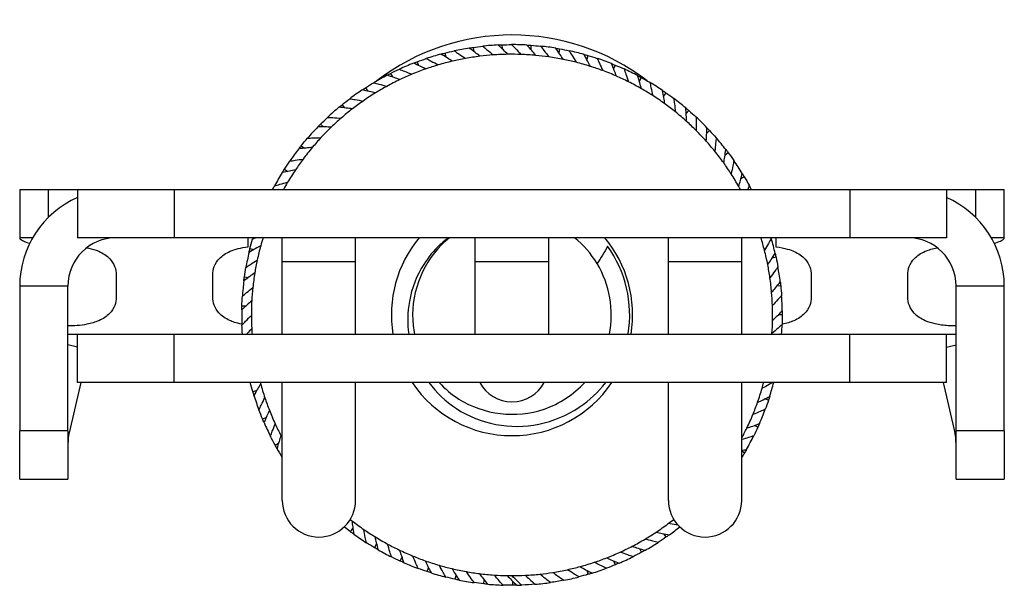
# Model space of a CAD drawing. Units: inches. Extents: x -80 to 363, y -139 to 94.
# Drawn here: x 213 to 264, y -14 to 15 of the extents above; entities that cross this region are included whole.
import ezdxf

# ---------------------------------------------------------------- set-up
doc = ezdxf.new("R2010")
doc.units = ezdxf.units.IN
doc.header["$MEASUREMENT"] = 0

# ---------------------------------------------------------------- blocks, each defined once
blk = doc.blocks.new('BPTD-Left')
for p, q in [((-2.011, 13.855), (-1.981, 13.65)), ((-0.518, 13.99), (-0.51, 13.783)), ((0.981, 13.966), (0.967, 13.759)), ((2.469, 13.781), (2.433, 13.577)), ((-3.481, 13.56), (-3.429, 13.36)), ((3.929, 13.437), (3.871, 13.239)), ((-4.911, 13.11), (-4.838, 12.916)), ((5.343, 12.94), (5.264, 12.749)), ((-6.285, 12.51), (-6.192, 12.325)), ((6.696, 12.295), (6.597, 12.113)), ((-7.587, 11.766), (-7.474, 11.592)), ((7.973, 11.508), (7.855, 11.338)), ((-8.801, 10.887), (-8.671, 10.726)), ((9.158, 10.589), (9.022, 10.433)), ((-9.915, 9.884), (-9.768, 9.738)), ((10.238, 9.549), (10.086, 9.408)), ((-10.915, 8.767), (-10.754, 8.637)), ((11.2, 8.4), (11.034, 8.276)), ((-11.79, 7.549), (-11.616, 7.438)), ((12.034, 7.154), (11.856, 7.048)), ((-25.5, 6.5), (-24, 6.5)), ((-25.5, 6.5), (-25.5, 4)), ((-24, 6.5), (-22.5, 6.5)), ((-24, 5.071), (-24, 6.5)), ((-22.5, 6.5), (-17.5, 6.5)), ((-22.5, 6.5), (-22.5, 4)), ((-17.5, 6.5), (17.5, 6.5)), ((-17.5, 6.5), (-17.5, 4)), ((17.5, 6.5), (22.5, 6.5)), ((17.5, 6.5), (17.5, 4)), ((22.5, 6.5), (24, 6.5)), ((22.5, 6.5), (22.5, 4)), ((24, 6.5), (24, 5.071)), ((24, 6.5), (25.5, 6.5)), ((25.5, 4), (25.5, 6.5)), ((-25.5, 4), (-25.5, 3.974)), ((-24.83, 4), (-25.5, 4)), ((-17.5, 4), (-22.5, 4)), ((17.5, 4), (-17.5, 4)), ((-13.662, 3.531), (-13.662, 4)), ((-11.9, 2.75), (-11.9, 4)), ((-8.1, 2.75), (-8.1, 4)), ((-1.9, 2.75), (-1.9, 4)), ((1.9, 2.75), (1.9, 4)), ((8.1, 2.75), (8.1, 4)), ((11.9, 2.75), (11.9, 4)), ((13.662, 4), (13.662, 3.531)), ((22.5, 4), (17.5, 4)), ((25.5, 4), (24.83, 4)), ((25.5, 3.974), (25.5, 4)), ((-13.571, 3.438), (-13.371, 3.387)), ((-8.1, 2.75), (-11.9, 2.75)), ((-11.9, -1), (-11.9, 2.75)), ((-8.1, -1), (-8.1, 2.75)), ((1.9, 2.75), (-1.9, 2.75)), ((-1.9, -1), (-1.9, 2.75)), ((1.9, -1), (1.9, 2.75)), ((11.9, 2.75), (8.1, 2.75)), ((8.1, -1), (8.1, 2.75)), ((11.9, -1), (11.9, 2.75)), ((13.678, 2.986), (13.476, 2.942)), ((-20.5, 2.058), (-20.5, 0.942)), ((-15.5, 0.942), (-15.5, 2.058)), ((15.5, 2.058), (15.5, 0.942)), ((20.5, 0.942), (20.5, 2.058)), ((-13.861, 1.967), (-13.656, 1.938)), ((-23, 1.5), (-25.5, 1.5)), ((-25.5, 1.5), (-25.5, -6)), ((-23, -6), (-23, 1.5)), ((13.919, 1.506), (13.713, 1.484)), ((25.5, 1.5), (23, 1.5)), ((23, -6), (23, 1.5)), ((25.5, -6), (25.5, 1.5)), ((-13.992, 0.473), (-13.785, 0.466)), ((14, 0.009), (13.793, 0.009)), ((-23, -1), (-22.5, -1)), ((-22.5, -1), (-17.5, -1)), ((-22.5, -3.5), (-22.5, -1)), ((-17.5, -1), (17.5, -1)), ((-17.5, -3.5), (-17.5, -1)), ((17.5, -1), (22.5, -1)), ((17.5, -3.5), (17.5, -1)), ((22.5, -1), (23, -1)), ((22.5, -3.5), (22.5, -1)), ((-22.5, -1.661), (-23, -1.546)), ((22.5, -1.661), (23, -1.546)), ((-22.334, -3.5), (-22.936, -6.107)), ((-17.5, -3.5), (-22.5, -3.5)), ((17.5, -3.5), (-17.5, -3.5)), ((-11.9, -9.6), (-11.9, -3.5)), ((-8.1, -9.6), (-8.1, -3.5)), ((8.1, -9.6), (8.1, -3.5)), ((11.9, -9.6), (11.9, -3.5)), ((22.5, -3.5), (17.5, -3.5)), ((22.334, -3.5), (22.936, -6.107)), ((-13.425, -3.971), (-13.226, -3.913)), ((13.286, -4.415), (13.089, -4.349)), ((-12.923, -5.384), (-12.732, -5.304)), ((-23, -6), (-25.5, -6)), ((-25.5, -8.5), (-25.5, -6)), ((-23, -6), (-23, -8.5)), ((-23, -6.093), (-22.936, -6.107)), ((12.738, -5.81), (12.549, -5.724)), ((22.936, -6.107), (23, -6.093)), ((25.5, -6), (23, -6)), ((23, -8.5), (23, -6)), ((25.5, -6), (25.5, -8.5)), ((-12.273, -6.735), (-12.092, -6.636)), ((12.043, -7.139), (11.9, -7.054)), ((-25.5, -8.5), (-23, -8.5)), ((23, -8.5), (25.5, -8.5)), ((-8.364, -11.227), (-8.241, -11.061)), ((7.987, -11.498), (7.869, -11.328)), ((-7.116, -12.057), (-7.011, -11.878)), ((6.712, -12.286), (6.613, -12.104)), ((-5.786, -12.749), (-5.7, -12.56)), ((5.36, -12.933), (5.28, -12.742)), ((-4.389, -13.294), (-4.324, -13.097)), ((3.946, -13.432), (3.887, -13.234)), ((-2.942, -13.687), (-2.899, -13.485)), ((-1.462, -13.923), (-1.44, -13.717)), ((0.035, -14), (0.035, -13.793))]:
    blk.add_line(p, q)
for centre, radius, start, end in [((0, 3), 11.5, 52.5118, 127.4882), ((0, 0), 14, 99.1052, 102.3501), ((0, 0), 14, 92.9663, 96.2113), ((0, 0), 14, 86.8275, 90.0724), ((0, 0), 14, 80.6887, 83.9336), ((0, 0), 14, 105.244, 108.489), ((0, 0), 13.5, 100.3038, 103.1977), ((0, 0), 13.5, 97.0589, 100.3038), ((0, 0), 13.5, 94.165, 97.0589), ((0, 0), 13.5, 90.92, 94.165), ((0, 0), 13.5, 88.0262, 90.92), ((0, 0), 13.5, 84.7812, 88.0262), ((0, 0), 13.5, 81.8873, 84.7812), ((0, 0), 13.5, 78.6424, 81.8873), ((0, 0), 14, 74.5498, 77.7948), ((0, 0), 14, 68.411, 71.6559), ((0, 0), 14, 111.3828, 114.6278), ((0, 0), 13.5, 106.4427, 109.3365), ((0, 0), 13.5, 103.1977, 106.4427), ((0, 0), 13.5, 75.7485, 78.6424), ((0, 0), 13.5, 72.5035, 75.7485), ((0, 0), 13.5, 69.6097, 72.5035), ((0, 0), 14, 117.5217, 120.7666), ((0, 0), 13.5, 112.5815, 115.4754), ((0, 0), 13.5, 109.3365, 112.5815), ((0, 0), 13.5, 66.3647, 69.6097), ((0, 0), 13.5, 63.4708, 66.3647), ((0, 0), 14, 62.2722, 65.5171), ((0, 0), 13.5, 118.7203, 121.6142), ((0, 0), 13.5, 115.4754, 118.7203), ((0, 0), 13.5, 60.2259, 63.4708), ((0, 0), 14, 56.1333, 59.3783), ((0, 0), 14, 123.6605, 126.9055), ((0, 0), 13.5, 121.6142, 124.8592), ((0, 0), 13.5, 57.332, 60.2259), ((0, 0), 13.5, 54.087, 57.332), ((0, 0), 14, 129.7993, 133.0443), ((0, 0), 13.5, 124.8592, 127.753), ((0, 0), 13.5, 51.1932, 54.087), ((0, 0), 14, 49.9945, 53.2394), ((0, 0), 13.5, 127.753, 130.998), ((0, 0), 13.5, 47.9482, 51.1932), ((0, 0), 14, 43.8557, 47.1006), ((0, 0), 14, 135.9382, 139.1831), ((0, 0), 13.5, 133.8919, 137.1368), ((0, 0), 13.5, 130.998, 133.8919), ((0, 0), 13.5, 45.0543, 47.9482), ((0, 0), 13.5, 137.1368, 140.0307), ((0, 0), 13.5, 41.8094, 45.0543), ((0, 0), 13.5, 140.0307, 143.2757), ((0, 0), 13.5, 38.9155, 41.8094), ((0, 0), 14, 37.7168, 40.9618), ((0, 0), 14, 142.077, 145.322), ((0, 0), 13.5, 35.6705, 38.9155), ((0, 0), 13.5, 143.2757, 146.1695), ((0, 0), 13.5, 32.7767, 35.6705), ((0, 0), 14, 31.578, 34.8229), ((0, 0), 14, 148.2158, 151.4608), ((0, 0), 13.5, 146.1695, 149.4145), ((0, 0), 13.5, 29.5317, 32.7767), ((0, 0), 13.5, 149.4145, 151.2178), ((0, 0), 13.5, 28.7822, 29.5317), ((0, 0), 14, 27.664, 28.6841), ((-20.5, 1.5), 5, 113.5782, 180), ((20.5, 1.5), 5, 0, 66.4218), ((-20.5, 1.5), 2.5, 90, 180), ((0, 0), 14, 163.3985, 163.7385), ((0, 0), 13.5, 164.586, 167.831), ((0, 0), 13.5, 162.7647, 164.586), ((0, 0), 6.25, 140.2082, 189.2069), ((0, 0), 5.15, 31.1767, 50.9593), ((0, 0), 6.25, 350.7931, 39.7918), ((0, 0), 13.5, 14.3602, 17.2353), ((0, 0), 14, 13.1615, 16.4064), ((20.5, 1.5), 2.5, 0, 90), ((0, 0), 14, 166.6323, 169.8773), ((0, 0), 6.097, 350.7074, 35.7589), ((0, 0), 13.5, 11.1152, 14.3602), ((0, 0), 13.5, 167.831, 170.7249), ((0, 0), 13.5, 8.2213, 11.1152), ((0, 0), 13.5, 170.7249, 173.9698), ((0, 0), 14, 7.0227, 10.2676), ((0, 0), 14, 172.7712, 176.0161), ((0, 0), 13.5, 4.9764, 8.2213), ((0, 0), 13.5, 173.9698, 176.8637), ((0, 0), 13.5, 2.0825, 4.9764), ((0, 0), 13.5, 176.8637, 180.1087), ((0, 0), 14, 0.8838, 4.1288), ((0, 0), 14, 178.91, 182.155), ((0, 0), 13.5, 358.8375, 2.0825), ((0, 0), 13.5, 180.1087, 183.0025), ((0, 0), 13.5, 355.9437, 358.8375), ((0, 0), 14, 355.904, 357.9899), ((0, 0), 13.5, 183.0025, 184.248), ((0, 0), 13.5, 355.752, 355.9437), ((0, 0), 13.5, 195.0261, 195.2802), ((0, 0), 13.5, 195.2802, 198.5252), ((0, 0), 6.25, 214.0558, 325.9442), ((0, -2.6), 1.9, 208.2737, 331.7263), ((0, 0), 13.5, 343.666, 344.9739), ((0, 0), 14, 342.4673, 345.5225), ((0, 0), 13.5, 340.421, 343.666), ((0, 0), 14, 197.3265, 200.5715), ((0, 0), 13.5, 198.5252, 201.419), ((0, 0), 13.5, 337.5272, 340.421), ((0, 0), 13.5, 201.419, 204.664), ((0, 0), 14, 336.3285, 339.5734), ((0, 0), 14, 203.4653, 206.7103), ((0, 0), 13.5, 334.2822, 337.5272), ((-20.5, -6.67), 2.5, 167, 180), ((0, 0), 13.5, 204.664, 207.5579), ((0, 0), 13.5, 331.8216, 334.2822), ((20.5, -6.67), 2.5, 0, 13), ((0, 0), 13.5, 207.5579, 208.1784), ((0, 0), 14, 330.1897, 333.4346), ((0, 0), 14, 209.6042, 211.7883), ((-10, -9.6), 1.9, 180, 0), ((10, -9.6), 1.9, 180, 0), ((0, 0), 13.5, 231.6488, 232.1132), ((0, 0), 13.5, 232.1132, 235.3582), ((0, 0), 13.5, 306.833, 308.3512), ((0, 0), 13.5, 235.3582, 238.2521), ((0, 0), 13.5, 303.588, 306.833), ((0, 0), 14, 305.6343, 308.3693), ((0, 0), 14, 234.1595, 237.4045), ((0, 0), 13.5, 238.2521, 241.497), ((0, 0), 13.5, 297.4492, 300.6942), ((0, 0), 13.5, 300.6942, 303.588), ((0, 0), 14, 240.2983, 243.5433), ((0, 0), 13.5, 241.497, 244.3909), ((0, 0), 13.5, 244.3909, 247.6358), ((0, 0), 13.5, 294.5553, 297.4492), ((0, 0), 14, 299.4955, 302.7404), ((0, 0), 13.5, 247.6358, 250.5297), ((0, 0), 13.5, 250.5297, 253.7747), ((0, 0), 13.5, 288.4165, 291.3104), ((0, 0), 13.5, 291.3104, 294.5553), ((0, 0), 14, 293.3567, 296.6016), ((0, 0), 14, 246.4372, 249.6821), ((0, 0), 13.5, 253.7747, 256.6686), ((0, 0), 13.5, 256.6686, 259.9135), ((0, 0), 13.5, 279.0327, 282.2777), ((0, 0), 13.5, 282.2777, 285.1715), ((0, 0), 13.5, 285.1715, 288.4165), ((0, 0), 14, 287.2178, 290.4628), ((0, 0), 14, 252.576, 255.821), ((0, 0), 14, 258.7148, 261.9598), ((0, 0), 13.5, 259.9135, 262.8074), ((0, 0), 13.5, 262.8074, 266.0523), ((0, 0), 13.5, 266.0523, 268.9462), ((0, 0), 13.5, 268.9462, 270), ((0, 0), 13.5, 270, 272.8939), ((0, 0), 13.5, 272.8939, 276.1388), ((0, 0), 13.5, 276.1388, 279.0327), ((0, 0), 14, 281.079, 284.3239), ((0, 0), 14, 264.8537, 268.0986), ((0, 0), 14, 270.9925, 272.0463), ((0, 0), 14, 274.9402, 278.1851)]:
    blk.add_arc(centre, radius, start, end)
for points in [[(-2.215, 13.824), (-2.147, 13.834), (-2.079, 13.845), (-2.011, 13.855)], [(-2.011, 13.855), (-1.846, 13.879), (-1.68, 13.9), (-1.515, 13.918)], [(-0.724, 13.981), (-0.656, 13.985), (-0.587, 13.988), (-0.518, 13.99)], [(-0.518, 13.99), (-0.351, 13.997), (-0.184, 14), (-0.018, 14)], [(0.775, 13.979), (0.844, 13.975), (0.913, 13.97), (0.981, 13.966)], [(0.981, 13.966), (1.148, 13.954), (1.314, 13.939), (1.48, 13.922)], [(2.265, 13.816), (2.333, 13.804), (2.401, 13.793), (2.469, 13.781)], [(2.469, 13.781), (2.633, 13.751), (2.797, 13.719), (2.96, 13.684)], [(-4.911, 13.11), (-4.755, 13.169), (-4.598, 13.224), (-4.44, 13.277)], [(-3.681, 13.507), (-3.614, 13.526), (-3.548, 13.543), (-3.481, 13.56)], [(-3.481, 13.56), (-3.319, 13.602), (-3.157, 13.64), (-2.994, 13.676)], [(3.73, 13.494), (3.796, 13.476), (3.863, 13.457), (3.929, 13.437)], [(3.929, 13.437), (4.089, 13.391), (4.248, 13.341), (4.406, 13.289)], [(-5.104, 13.036), (-5.04, 13.061), (-4.976, 13.086), (-4.911, 13.11)], [(5.151, 13.018), (5.215, 12.992), (5.279, 12.967), (5.343, 12.94)], [(5.343, 12.94), (5.497, 12.877), (5.65, 12.81), (5.802, 12.741)], [(-6.469, 12.416), (-6.408, 12.448), (-6.346, 12.479), (-6.285, 12.51)], [(-6.285, 12.51), (-6.136, 12.585), (-5.986, 12.657), (-5.834, 12.726)], [(6.514, 12.392), (6.575, 12.36), (6.636, 12.328), (6.696, 12.295)], [(6.696, 12.295), (6.843, 12.215), (6.988, 12.133), (7.131, 12.048)], [(-7.76, 11.653), (-7.702, 11.691), (-7.645, 11.729), (-7.587, 11.766)], [(-7.587, 11.766), (-7.446, 11.857), (-7.305, 11.944), (-7.162, 12.03)], [(7.802, 11.625), (7.859, 11.586), (7.916, 11.547), (7.973, 11.508)], [(7.973, 11.508), (8.11, 11.413), (8.245, 11.316), (8.379, 11.216)], [(-8.961, 10.756), (-8.908, 10.8), (-8.855, 10.844), (-8.801, 10.887)], [(-8.801, 10.887), (-8.672, 10.992), (-8.54, 11.095), (-8.407, 11.195)], [(9, 10.724), (9.053, 10.679), (9.105, 10.635), (9.158, 10.589)], [(-9.915, 9.884), (-9.797, 10.002), (-9.678, 10.118), (-9.556, 10.232)], [(9.158, 10.589), (9.284, 10.48), (9.408, 10.369), (9.53, 10.256)], [(-10.06, 9.736), (-10.012, 9.786), (-9.964, 9.835), (-9.915, 9.884)], [(10.095, 9.7), (10.143, 9.65), (10.19, 9.6), (10.238, 9.549)], [(10.238, 9.549), (10.351, 9.428), (10.463, 9.304), (10.572, 9.178)], [(-11.044, 8.604), (-11.001, 8.659), (-10.958, 8.713), (-10.915, 8.767)], [(-10.915, 8.767), (-10.811, 8.897), (-10.704, 9.025), (-10.595, 9.151)], [(11.075, 8.565), (11.117, 8.51), (11.159, 8.455), (11.2, 8.4)], [(11.2, 8.4), (11.3, 8.267), (11.398, 8.131), (11.493, 7.995)], [(-11.79, 7.549), (-11.7, 7.69), (-11.608, 7.828), (-11.513, 7.966)], [(-11.901, 7.374), (-11.864, 7.433), (-11.827, 7.491), (-11.79, 7.549)], [(11.927, 7.331), (11.963, 7.272), (11.999, 7.213), (12.034, 7.154)], [(12.034, 7.154), (12.119, 7.011), (12.202, 6.866), (12.282, 6.72)], [(-12.4, 6.5), (-12.366, 6.563), (-12.333, 6.626), (-12.299, 6.689)], [(12.282, 6.72), (12.26, 6.646), (12.238, 6.573), (12.216, 6.5)], [(-13.571, 3.438), (-13.53, 3.599), (-13.487, 3.76), (-13.44, 3.92)], [(-13.44, 3.92), (-13.391, 3.947), (-13.342, 3.974), (-13.292, 4)], [(13.416, 4), (13.421, 3.985), (13.425, 3.97), (13.43, 3.954)], [(-13.621, 3.237), (-13.605, 3.304), (-13.588, 3.371), (-13.571, 3.438)], [(13.632, 3.188), (13.648, 3.121), (13.663, 3.053), (13.678, 2.986)], [(5.05, -1), (5.289, 0.245), (5.063, 1.58), (4.406, 2.666)], [(13.678, 2.986), (13.713, 2.823), (13.746, 2.659), (13.776, 2.495)], [(-13.861, 1.967), (-13.838, 2.132), (-13.811, 2.297), (-13.782, 2.461)], [(-13.889, 1.762), (-13.88, 1.83), (-13.871, 1.899), (-13.861, 1.967)], [(13.895, 1.712), (13.903, 1.643), (13.911, 1.575), (13.919, 1.506)], [(13.919, 1.506), (13.937, 1.34), (13.952, 1.174), (13.964, 1.008)], [(-13.992, 0.473), (-13.986, 0.64), (-13.978, 0.806), (-13.966, 0.973)], [(-13.997, 0.266), (-13.996, 0.335), (-13.994, 0.404), (-13.992, 0.473)], [(14, 0.009), (14, -0.158), (13.997, -0.324), (13.991, -0.491)], [(13.998, 0.216), (13.999, 0.147), (14, 0.078), (14, 0.009)], [(-13.964, -1), (-13.975, -0.842), (-13.984, -0.684), (-13.99, -0.526)], [(6.014, -1), (6.015, -0.995), (6.016, -0.99), (6.017, -0.985)], [(-13.425, -3.971), (-13.471, -3.815), (-13.515, -3.658), (-13.555, -3.5)], [(-13.365, -4.169), (-13.385, -4.104), (-13.405, -4.037), (-13.425, -3.971)], [(13.286, -4.415), (13.233, -4.573), (13.178, -4.73), (13.12, -4.886)], [(13.35, -4.217), (13.329, -4.283), (13.308, -4.349), (13.286, -4.415)], [(-12.923, -5.384), (-12.987, -5.23), (-13.049, -5.075), (-13.107, -4.919)], [(-12.842, -5.575), (-12.87, -5.511), (-12.897, -5.448), (-12.923, -5.384)], [(12.738, -5.81), (12.668, -5.962), (12.596, -6.112), (12.522, -6.261)], [(12.822, -5.621), (12.794, -5.684), (12.766, -5.747), (12.738, -5.81)], [(-12.273, -6.735), (-12.354, -6.589), (-12.431, -6.442), (-12.506, -6.293)], [(-12.172, -6.916), (-12.207, -6.856), (-12.24, -6.796), (-12.273, -6.735)], [(11.9, -7.024), (11.983, -7.004), (12.065, -6.982), (12.147, -6.96)], [(12.043, -7.139), (11.996, -7.218), (11.948, -7.297), (11.9, -7.375)], [(12.147, -6.96), (12.113, -7.02), (12.078, -7.079), (12.043, -7.139)], [(-8.364, -11.227), (-8.474, -11.145), (-8.583, -11.061), (-8.69, -10.976)], [(-8.197, -11.349), (-8.253, -11.309), (-8.309, -11.268), (-8.364, -11.227)], [(7.987, -11.498), (7.85, -11.593), (7.712, -11.686), (7.572, -11.776)], [(8.157, -11.379), (8.1, -11.419), (8.044, -11.459), (7.987, -11.498)], [(-7.116, -12.057), (-7.259, -11.972), (-7.401, -11.885), (-7.542, -11.795)], [(-6.937, -12.161), (-6.997, -12.126), (-7.056, -12.092), (-7.116, -12.057)], [(6.893, -12.186), (6.833, -12.219), (6.773, -12.253), (6.712, -12.286)], [(-5.786, -12.749), (-5.938, -12.68), (-6.088, -12.608), (-6.237, -12.534)], [(-5.597, -12.833), (-5.66, -12.805), (-5.723, -12.777), (-5.786, -12.749)], [(6.712, -12.286), (6.566, -12.366), (6.418, -12.443), (6.269, -12.518)], [(-4.389, -13.294), (-4.548, -13.242), (-4.705, -13.187), (-4.861, -13.129)], [(5.36, -12.933), (5.206, -12.997), (5.051, -13.058), (4.894, -13.117)], [(5.55, -12.853), (5.487, -12.88), (5.423, -12.907), (5.36, -12.933)], [(-4.192, -13.358), (-4.258, -13.337), (-4.324, -13.316), (-4.389, -13.294)], [(-2.942, -13.687), (-3.105, -13.652), (-3.268, -13.614), (-3.429, -13.573)], [(-2.74, -13.729), (-2.807, -13.716), (-2.875, -13.702), (-2.942, -13.687)], [(2.69, -13.739), (2.459, -13.784), (2.226, -13.824), (1.993, -13.857)], [(3.946, -13.432), (3.786, -13.479), (3.625, -13.523), (3.464, -13.565)], [(4.144, -13.373), (4.078, -13.393), (4.012, -13.413), (3.946, -13.432)], [(-1.462, -13.923), (-1.628, -13.906), (-1.793, -13.886), (-1.958, -13.862)], [(-1.256, -13.944), (-1.325, -13.937), (-1.393, -13.931), (-1.462, -13.923)], [(0.035, -14), (-0.131, -14), (-0.298, -13.998), (-0.465, -13.992)], [(0.243, -13.998), (0.173, -13.999), (0.104, -14), (0.035, -14)], [(1.206, -13.948), (0.971, -13.968), (0.735, -13.983), (0.5, -13.991)]]:
    blk.add_open_spline(points, degree=3)
for points, knots in [([(-1.659, 13.398), (-1.742, 13.465), (-1.827, 13.532), (-2.012, 13.674), (-2.113, 13.75), (-2.215, 13.824)], [0, 0, 0, 0, 0.03967074, 0.03967074, 0.08609226, 0.08609226, 0.08609226, 0.08609226]), ([(-1.515, 13.918), (-1.441, 13.859), (-1.369, 13.799), (-1.19, 13.649), (-1.084, 13.557), (-0.98, 13.464)], [0, 0, 0, 0, 0.0345591, 0.0345591, 0.08609253, 0.08609253, 0.08609253, 0.08609253]), ([(-0.217, 13.498), (-0.292, 13.574), (-0.369, 13.65), (-0.538, 13.811), (-0.631, 13.897), (-0.724, 13.981)], [0, 0, 0, 0, 0.03967074, 0.03967074, 0.08609226, 0.08609226, 0.08609226, 0.08609226]), ([(-0.018, 14), (0.049, 13.934), (0.115, 13.867), (0.277, 13.698), (0.372, 13.596), (0.465, 13.492)], [0, 0, 0, 0, 0.0345591, 0.0345591, 0.08609253, 0.08609253, 0.08609253, 0.08609253]), ([(1.228, 13.444), (1.161, 13.528), (1.092, 13.611), (0.942, 13.789), (0.859, 13.884), (0.775, 13.979)], [0, 0, 0, 0, 0.03967074, 0.03967074, 0.08609226, 0.08609226, 0.08609226, 0.08609226]), ([(1.48, 13.922), (1.539, 13.848), (1.597, 13.775), (1.74, 13.59), (1.823, 13.478), (1.905, 13.365)], [0, 0, 0, 0, 0.0345591, 0.0345591, 0.08609253, 0.08609253, 0.08609253, 0.08609253]), ([(2.659, 13.236), (2.601, 13.326), (2.542, 13.416), (2.411, 13.609), (2.339, 13.713), (2.265, 13.816)], [0, 0, 0, 0, 0.03967074, 0.03967074, 0.08609226, 0.08609226, 0.08609226, 0.08609226]), ([(-4.44, 13.277), (-4.356, 13.235), (-4.272, 13.193), (-4.065, 13.084), (-3.942, 13.017), (-3.821, 12.948)], [0, 0, 0, 0, 0.0345591, 0.0345591, 0.08609253, 0.08609253, 0.08609253, 0.08609253]), ([(-3.082, 13.143), (-3.172, 13.202), (-3.263, 13.259), (-3.463, 13.381), (-3.571, 13.445), (-3.681, 13.507)], [0, 0, 0, 0, 0.03967074, 0.03967074, 0.08609226, 0.08609226, 0.08609226, 0.08609226]), ([(-2.994, 13.676), (-2.915, 13.625), (-2.837, 13.574), (-2.643, 13.443), (-2.528, 13.364), (-2.415, 13.282)], [0, 0, 0, 0, 0.0345591, 0.0345591, 0.08609253, 0.08609253, 0.08609253, 0.08609253]), ([(2.96, 13.684), (3.011, 13.604), (3.061, 13.525), (3.183, 13.326), (3.254, 13.206), (3.323, 13.085)], [0, 0, 0, 0, 0.0345591, 0.0345591, 0.08609253, 0.08609253, 0.08609253, 0.08609253]), ([(4.059, 12.875), (4.011, 12.972), (3.962, 13.067), (3.853, 13.274), (3.792, 13.384), (3.73, 13.494)], [0, 0, 0, 0, 0.03967074, 0.03967074, 0.08609226, 0.08609226, 0.08609226, 0.08609226]), ([(4.406, 13.289), (4.448, 13.205), (4.49, 13.12), (4.59, 12.909), (4.648, 12.782), (4.704, 12.654)], [0, 0, 0, 0, 0.0345591, 0.0345591, 0.08609253, 0.08609253, 0.08609253, 0.08609253]), ([(-4.47, 12.738), (-4.566, 12.787), (-4.663, 12.834), (-4.874, 12.934), (-4.989, 12.986), (-5.104, 13.036)], [0, 0, 0, 0, 0.03967074, 0.03967074, 0.08609226, 0.08609226, 0.08609226, 0.08609226]), ([(5.412, 12.368), (5.375, 12.468), (5.336, 12.569), (5.25, 12.785), (5.201, 12.902), (5.151, 13.018)], [0, 0, 0, 0, 0.03967074, 0.03967074, 0.08609226, 0.08609226, 0.08609226, 0.08609226]), ([(-5.807, 12.187), (-5.907, 12.225), (-6.008, 12.262), (-6.229, 12.338), (-6.349, 12.378), (-6.469, 12.416)], [0, 0, 0, 0, 0.03967074, 0.03967074, 0.08609226, 0.08609226, 0.08609226, 0.08609226]), ([(-5.834, 12.726), (-5.746, 12.694), (-5.658, 12.66), (-5.441, 12.574), (-5.312, 12.521), (-5.184, 12.465)], [0, 0, 0, 0, 0.0345591, 0.0345591, 0.08609253, 0.08609253, 0.08609253, 0.08609253]), ([(5.802, 12.741), (5.835, 12.653), (5.867, 12.565), (5.944, 12.344), (5.988, 12.212), (6.03, 12.079)], [0, 0, 0, 0, 0.0345591, 0.0345591, 0.08609253, 0.08609253, 0.08609253, 0.08609253]), ([(6.704, 11.718), (6.678, 11.822), (6.65, 11.926), (6.587, 12.151), (6.551, 12.272), (6.514, 12.392)], [0, 0, 0, 0, 0.03967074, 0.03967074, 0.08609226, 0.08609226, 0.08609226, 0.08609226]), ([(-7.162, 12.03), (-7.07, 12.006), (-6.98, 11.982), (-6.754, 11.92), (-6.62, 11.881), (-6.487, 11.839)], [0, 0, 0, 0, 0.0345591, 0.0345591, 0.08609253, 0.08609253, 0.08609253, 0.08609253]), ([(7.131, 12.048), (7.155, 11.957), (7.177, 11.865), (7.23, 11.638), (7.26, 11.501), (7.287, 11.364)], [0, 0, 0, 0, 0.0345591, 0.0345591, 0.08609253, 0.08609253, 0.08609253, 0.08609253]), ([(-7.077, 11.497), (-7.181, 11.523), (-7.285, 11.549), (-7.513, 11.601), (-7.636, 11.628), (-7.76, 11.653)], [0, 0, 0, 0, 0.03967074, 0.03967074, 0.08609226, 0.08609226, 0.08609226, 0.08609226]), ([(7.918, 10.934), (7.903, 11.04), (7.887, 11.146), (7.849, 11.377), (7.826, 11.501), (7.802, 11.625)], [0, 0, 0, 0, 0.03967074, 0.03967074, 0.08609226, 0.08609226, 0.08609226, 0.08609226]), ([(-8.266, 10.674), (-8.372, 10.689), (-8.478, 10.703), (-8.71, 10.731), (-8.836, 10.745), (-8.961, 10.756)], [0, 0, 0, 0, 0.03967074, 0.03967074, 0.08609226, 0.08609226, 0.08609226, 0.08609226]), ([(-8.407, 11.195), (-8.314, 11.182), (-8.221, 11.167), (-7.99, 11.129), (-7.853, 11.105), (-7.716, 11.078)], [0, 0, 0, 0, 0.0345591, 0.0345591, 0.08609253, 0.08609253, 0.08609253, 0.08609253]), ([(8.379, 11.216), (8.392, 11.123), (8.405, 11.03), (8.433, 10.798), (8.448, 10.659), (8.46, 10.52)], [0, 0, 0, 0, 0.0345591, 0.0345591, 0.08609253, 0.08609253, 0.08609253, 0.08609253]), ([(9.042, 10.024), (9.039, 10.132), (9.034, 10.239), (9.02, 10.472), (9.011, 10.598), (9, 10.724)], [0, 0, 0, 0, 0.03967074, 0.03967074, 0.08609226, 0.08609226, 0.08609226, 0.08609226]), ([(-9.556, 10.232), (-9.462, 10.228), (-9.368, 10.224), (-9.135, 10.211), (-8.995, 10.201), (-8.856, 10.189)], [0, 0, 0, 0, 0.0345591, 0.0345591, 0.08609253, 0.08609253, 0.08609253, 0.08609253]), ([(9.53, 10.256), (9.533, 10.162), (9.536, 10.068), (9.539, 9.834), (9.539, 9.694), (9.537, 9.555)], [0, 0, 0, 0, 0.0345591, 0.0345591, 0.08609253, 0.08609253, 0.08609253, 0.08609253]), ([(-9.36, 9.729), (-9.467, 9.733), (-9.574, 9.735), (-9.808, 9.738), (-9.934, 9.738), (-10.06, 9.736)], [0, 0, 0, 0, 0.03967074, 0.03967074, 0.08609226, 0.08609226, 0.08609226, 0.08609226]), ([(10.062, 9), (10.07, 9.107), (10.077, 9.214), (10.088, 9.447), (10.093, 9.573), (10.095, 9.7)], [0, 0, 0, 0, 0.03967074, 0.03967074, 0.08609226, 0.08609226, 0.08609226, 0.08609226]), ([(-10.595, 9.151), (-10.501, 9.158), (-10.408, 9.164), (-10.174, 9.176), (-10.035, 9.181), (-9.895, 9.183)], [0, 0, 0, 0, 0.0345591, 0.0345591, 0.08609253, 0.08609253, 0.08609253, 0.08609253]), ([(-10.346, 8.672), (-10.453, 8.665), (-10.56, 8.656), (-10.793, 8.634), (-10.918, 8.62), (-11.044, 8.604)], [0, 0, 0, 0, 0.03967074, 0.03967074, 0.08609226, 0.08609226, 0.08609226, 0.08609226]), ([(10.572, 9.178), (10.565, 9.084), (10.558, 8.99), (10.536, 8.758), (10.521, 8.619), (10.504, 8.48)], [0, 0, 0, 0, 0.0345591, 0.0345591, 0.08609253, 0.08609253, 0.08609253, 0.08609253]), ([(10.967, 7.872), (10.986, 7.978), (11.005, 8.084), (11.041, 8.314), (11.059, 8.439), (11.075, 8.565)], [0, 0, 0, 0, 0.03967074, 0.03967074, 0.08609226, 0.08609226, 0.08609226, 0.08609226]), ([(-11.513, 7.966), (-11.421, 7.982), (-11.328, 7.998), (-11.097, 8.035), (-10.959, 8.055), (-10.821, 8.073)], [0, 0, 0, 0, 0.0345591, 0.0345591, 0.08609253, 0.08609253, 0.08609253, 0.08609253]), ([(11.493, 7.995), (11.476, 7.902), (11.459, 7.81), (11.412, 7.581), (11.383, 7.444), (11.351, 7.308)], [0, 0, 0, 0, 0.0345591, 0.0345591, 0.08609253, 0.08609253, 0.08609253, 0.08609253]), ([(-11.214, 7.516), (-11.32, 7.497), (-11.426, 7.477), (-11.654, 7.43), (-11.778, 7.403), (-11.901, 7.374)], [0, 0, 0, 0, 0.03967074, 0.03967074, 0.08609226, 0.08609226, 0.08609226, 0.08609226]), ([(11.746, 6.654), (11.777, 6.757), (11.806, 6.861), (11.867, 7.086), (11.898, 7.208), (11.927, 7.331)], [0, 0, 0, 0, 0.03967074, 0.03967074, 0.08609226, 0.08609226, 0.08609226, 0.08609226]), ([(-12.299, 6.689), (-12.209, 6.715), (-12.118, 6.741), (-11.893, 6.802), (-11.757, 6.837), (-11.622, 6.869)], [0, 0, 0, 0, 0.0345591, 0.0345591, 0.08609253, 0.08609253, 0.08609253, 0.08609253]), ([(-25.5, 3.974), (-25.5, 3.96), (-25.484, 3.939), (-25.4, 3.88), (-25.334, 3.845), (-25.179, 3.777), (-25.089, 3.743), (-24.984, 3.712)], [0, 0, 0, 0, 0.02887495, 0.02887495, 0.05982699, 0.05982699, 0.0883395, 0.0883395, 0.0883395, 0.0883395]), ([(-13.014, 3.588), (-13.109, 3.537), (-13.202, 3.484), (-13.405, 3.368), (-13.513, 3.303), (-13.621, 3.237)], [0, 0, 0, 0, 0.03967074, 0.03967074, 0.08609226, 0.08609226, 0.08609226, 0.08609226]), ([(-3.299, 4), (-3.447, 3.889), (-3.589, 3.77), (-4.049, 3.34), (-4.334, 2.996), (-4.943, 2.037), (-5.195, 1.385), (-5.416, 0.14), (-5.425, -0.435), (-5.344, -1)], [-2.1905775, -2.1905775, -2.1905775, -2.1905775, -2.1347884, -2.1347884, -2.0009035, -2.0009035, -1.792668, -1.792668, -1.6204182, -1.6204182, -1.6204182, -1.6204182]), ([(-3.243, 3.999), (-3.384, 3.885), (-3.519, 3.764), (-3.647, 3.636), (-4.725, 2.555), (-5.283, 0.975), (-5.121, -0.544), (-5.105, -0.697), (-5.081, -0.849), (-5.051, -0.999)], [-96.707984, -96.707984, -96.707984, -96.707984, -96.602483, -96.602483, -96.602483, -95.712752, -95.712752, -95.712752, -95.62316, -95.62316, -95.62316, -95.62316]), ([(13.43, 3.954), (13.385, 3.872), (13.339, 3.79), (13.223, 3.587), (13.151, 3.467), (13.078, 3.348)], [0, 0, 0, 0, 0.0345591, 0.0345591, 0.08609253, 0.08609253, 0.08609253, 0.08609253]), ([(24.984, 3.712), (25.013, 3.72), (25.04, 3.729), (25.183, 3.777), (25.285, 3.821), (25.406, 3.885), (25.442, 3.908), (25.488, 3.946), (25.5, 3.962), (25.5, 3.974)], [0.07549049, 0.07549049, 0.07549049, 0.07549049, 0.08233249, 0.08233249, 0.11172433, 0.11172433, 0.12920775, 0.12920775, 0.14569301, 0.14569301, 0.14569301, 0.14569301]), ([(-22.023, 3.482), (-21.99, 3.476), (-21.957, 3.469), (-21.745, 3.422), (-21.571, 3.369), (-21.173, 3.198), (-20.979, 3.068), (-20.724, 2.791), (-20.638, 2.657), (-20.528, 2.366), (-20.5, 2.215), (-20.5, 2.058)], [0.0981109, 0.0981109, 0.0981109, 0.0981109, 0.1083659, 0.1083659, 0.1649978, 0.1649978, 0.2475556, 0.2475556, 0.3069458, 0.3069458, 0.3616274, 0.3616274, 0.3616274, 0.3616274]), ([(-15.5, 2.058), (-15.5, 2.215), (-15.472, 2.366), (-15.359, 2.665), (-15.268, 2.805), (-15.007, 3.077), (-14.82, 3.201), (-14.351, 3.403), (-14.05, 3.484), (-13.662, 3.531)], [0, 0, 0, 0, 0.0483887, 0.0483887, 0.1035383, 0.1035383, 0.1739888, 0.1739888, 0.2499207, 0.2499207, 0.2499207, 0.2499207]), ([(4.948, 3.563), (4.868, 3.406), (4.782, 3.252), (4.601, 2.953), (4.506, 2.807), (4.406, 2.666)], [-0.1193598, -0.1193598, -0.1193598, -0.1193598, -0.0593235, -0.0593235, 0, 0, 0, 0]), ([(13.247, 2.603), (13.308, 2.691), (13.369, 2.779), (13.498, 2.974), (13.566, 3.08), (13.632, 3.188)], [0, 0, 0, 0, 0.03967074, 0.03967074, 0.08609226, 0.08609226, 0.08609226, 0.08609226]), ([(13.662, 3.531), (14.144, 3.473), (14.45, 3.362), (14.847, 3.187), (15.041, 3.053), (15.289, 2.772), (15.37, 2.641), (15.474, 2.357), (15.5, 2.21), (15.5, 2.058)], [0, 0, 0, 0, 0.1478361, 0.1478361, 0.3695957, 0.3695957, 0.5217325, 0.5217325, 0.6623953, 0.6623953, 0.6623953, 0.6623953]), ([(20.5, 2.058), (20.5, 2.215), (20.527, 2.365), (20.641, 2.664), (20.732, 2.804), (20.991, 3.076), (21.178, 3.2), (21.594, 3.38), (21.801, 3.439), (22.017, 3.481), (22.02, 3.482), (22.023, 3.482)], [0, 0, 0, 0, 0.0482521, 0.0482521, 0.1033363, 0.1033363, 0.1735406, 0.1735406, 0.2327096, 0.2327096, 0.2335306, 0.2335306, 0.2335306, 0.2335306]), ([(-13.782, 2.461), (-13.705, 2.514), (-13.627, 2.567), (-13.433, 2.697), (-13.315, 2.772), (-13.197, 2.846)], [0, 0, 0, 0, 0.0345591, 0.0345591, 0.08609253, 0.08609253, 0.08609253, 0.08609253]), ([(-13.323, 2.176), (-13.412, 2.115), (-13.499, 2.053), (-13.688, 1.915), (-13.789, 1.839), (-13.889, 1.762)], [0, 0, 0, 0, 0.03967074, 0.03967074, 0.08609226, 0.08609226, 0.08609226, 0.08609226]), ([(13.776, 2.495), (13.722, 2.418), (13.668, 2.342), (13.531, 2.152), (13.447, 2.041), (13.361, 1.93)], [0, 0, 0, 0, 0.0345591, 0.0345591, 0.08609253, 0.08609253, 0.08609253, 0.08609253]), ([(13.449, 1.171), (13.52, 1.252), (13.589, 1.334), (13.738, 1.514), (13.817, 1.612), (13.895, 1.712)], [0, 0, 0, 0, 0.03967074, 0.03967074, 0.08609226, 0.08609226, 0.08609226, 0.08609226]), ([(-13.966, 0.973), (-13.895, 1.034), (-13.824, 1.095), (-13.644, 1.245), (-13.535, 1.333), (-13.425, 1.418)], [0, 0, 0, 0, 0.0345591, 0.0345591, 0.08609253, 0.08609253, 0.08609253, 0.08609253]), ([(-20.5, 0.942), (-20.5, 0.785), (-20.527, 0.635), (-20.641, 0.336), (-20.732, 0.196), (-20.991, -0.076), (-21.178, -0.2), (-21.594, -0.38), (-21.801, -0.439), (-22.354, -0.547), (-22.695, -0.57), (-23, -0.57)], [0, 0, 0, 0, 0.0482521, 0.0482521, 0.1033363, 0.1033363, 0.1735406, 0.1735406, 0.2327096, 0.2327096, 0.3268538, 0.3268538, 0.3268538, 0.3268538]), ([(-13.992, -0.479), (-14.289, -0.42), (-14.49, -0.344), (-14.847, -0.187), (-15.041, -0.053), (-15.289, 0.228), (-15.37, 0.359), (-15.474, 0.643), (-15.5, 0.79), (-15.5, 0.942)], [0.0370507, 0.0370507, 0.0370507, 0.0370507, 0.1478361, 0.1478361, 0.3695957, 0.3695957, 0.5217325, 0.5217325, 0.6623953, 0.6623953, 0.6623953, 0.6623953]), ([(-13.48, 0.739), (-13.561, 0.668), (-13.641, 0.597), (-13.814, 0.44), (-13.906, 0.354), (-13.997, 0.266)], [0, 0, 0, 0, 0.03967074, 0.03967074, 0.08609226, 0.08609226, 0.08609226, 0.08609226]), ([(13.964, 1.008), (13.902, 0.937), (13.84, 0.866), (13.683, 0.693), (13.588, 0.591), (13.491, 0.491)], [0, 0, 0, 0, 0.0345591, 0.0345591, 0.08609253, 0.08609253, 0.08609253, 0.08609253]), ([(15.5, 0.942), (15.5, 0.785), (15.472, 0.634), (15.359, 0.335), (15.268, 0.195), (15.007, -0.077), (14.82, -0.201), (14.425, -0.372), (14.227, -0.433), (13.992, -0.48)], [0, 0, 0, 0, 0.0483887, 0.0483887, 0.1035383, 0.1035383, 0.1739888, 0.1739888, 0.2268837, 0.2268837, 0.2268837, 0.2268837]), ([(23, -0.57), (22.866, -0.57), (22.73, -0.565), (22.48, -0.548), (22.365, -0.536), (22.141, -0.505), (22.032, -0.486), (21.745, -0.422), (21.571, -0.369), (21.173, -0.198), (20.979, -0.068), (20.724, 0.209), (20.638, 0.343), (20.528, 0.634), (20.5, 0.785), (20.5, 0.942)], [0, 0, 0, 0, 0.0402284, 0.0402284, 0.0747114, 0.0747114, 0.1083659, 0.1083659, 0.1649977, 0.1649977, 0.2475555, 0.2475555, 0.3069457, 0.3069457, 0.3616272, 0.3616272, 0.3616272, 0.3616272]), ([(13.497, -0.274), (13.576, -0.201), (13.654, -0.127), (13.821, 0.036), (13.91, 0.125), (13.998, 0.216)], [0, 0, 0, 0, 0.03967074, 0.03967074, 0.08609226, 0.08609226, 0.08609226, 0.08609226]), ([(-13.99, -0.526), (-13.926, -0.457), (-13.862, -0.389), (-13.699, -0.221), (-13.6, -0.123), (-13.5, -0.026)], [0, 0, 0, 0, 0.0345591, 0.0345591, 0.08609253, 0.08609253, 0.08609253, 0.08609253]), ([(13.991, -0.491), (13.923, -0.555), (13.853, -0.619), (13.679, -0.774), (13.573, -0.866), (13.466, -0.955)], [0, 0, 0, 0, 0.0345591, 0.0345591, 0.08609253, 0.08609253, 0.08609253, 0.08609253]), ([(-13.481, -0.707), (-13.555, -0.786), (-13.627, -0.865), (-13.715, -0.964), (-13.731, -0.982), (-13.747, -1)], [0, 0, 0, 0, 0.03967074, 0.03967074, 0.04859912, 0.04859912, 0.04859912, 0.04859912]), ([(-13.023, -3.558), (-13.078, -3.65), (-13.131, -3.743), (-13.246, -3.947), (-13.306, -4.058), (-13.365, -4.169)], [0, 0, 0, 0, 0.03967074, 0.03967074, 0.08609226, 0.08609226, 0.08609226, 0.08609226]), ([(-4.313, -3.5), (-3.919, -4.03), (-3.433, -4.486), (-2.259, -5.251), (-1.566, -5.529), (-0.101, -5.809), (0.658, -5.802), (2.142, -5.5), (2.853, -5.201), (4.01, -4.425), (4.472, -3.994), (4.859, -3.5)], [-1.345709, -1.345709, -1.345709, -1.345709, -1.14682, -1.14682, -0.924494, -0.924494, -0.698648, -0.698648, -0.469283, -0.469283, -0.280376, -0.280376, -0.280376, -0.280376]), ([(-3.773, -3.497), (-3.472, -3.825), (-3.13, -4.114), (-2.754, -4.352), (-1.458, -5.172), (0.212, -5.369), (1.662, -4.874), (2.466, -4.6), (3.194, -4.116), (3.772, -3.494)], [-95.071343, -95.071343, -95.071343, -95.071343, -94.811901, -94.811901, -94.811901, -93.919095, -93.919095, -93.919095, -93.424216, -93.424216, -93.424216, -93.424216]), ([(13.491, -3.5), (13.435, -3.533), (13.379, -3.565), (13.201, -3.665), (13.079, -3.732), (12.955, -3.797)], [0.01083774, 0.01083774, 0.01083774, 0.01083774, 0.0345591, 0.0345591, 0.08609253, 0.08609253, 0.08609253, 0.08609253]), ([(-13.107, -4.919), (-13.068, -4.834), (-13.029, -4.748), (-12.927, -4.538), (-12.865, -4.413), (-12.8, -4.289)], [0, 0, 0, 0, 0.0345591, 0.0345591, 0.08609253, 0.08609253, 0.08609253, 0.08609253]), ([(12.719, -4.524), (12.817, -4.48), (12.915, -4.434), (13.125, -4.332), (13.238, -4.276), (13.35, -4.217)], [0, 0, 0, 0, 0.03967074, 0.03967074, 0.08609226, 0.08609226, 0.08609226, 0.08609226]), ([(-12.568, -4.93), (-12.612, -5.028), (-12.656, -5.126), (-12.748, -5.341), (-12.796, -5.457), (-12.842, -5.575)], [0, 0, 0, 0, 0.03967074, 0.03967074, 0.08609226, 0.08609226, 0.08609226, 0.08609226]), ([(13.12, -4.886), (13.034, -4.925), (12.948, -4.963), (12.734, -5.056), (12.605, -5.109), (12.475, -5.16)], [0, 0, 0, 0, 0.0345591, 0.0345591, 0.08609253, 0.08609253, 0.08609253, 0.08609253]), ([(-12.506, -6.293), (-12.477, -6.203), (-12.446, -6.115), (-12.368, -5.894), (-12.319, -5.763), (-12.268, -5.634)], [0, 0, 0, 0, 0.0345591, 0.0345591, 0.08609253, 0.08609253, 0.08609253, 0.08609253]), ([(12.163, -5.858), (12.265, -5.825), (12.366, -5.79), (12.586, -5.711), (12.704, -5.667), (12.822, -5.621)], [0, 0, 0, 0, 0.03967074, 0.03967074, 0.08609226, 0.08609226, 0.08609226, 0.08609226]), ([(-11.968, -6.246), (-12.002, -6.347), (-12.035, -6.45), (-12.104, -6.673), (-12.139, -6.794), (-12.172, -6.916)], [0, 0, 0, 0, 0.03967074, 0.03967074, 0.08609226, 0.08609226, 0.08609226, 0.08609226]), ([(12.522, -6.261), (12.433, -6.291), (12.343, -6.32), (12.136, -6.384), (12.018, -6.418), (11.9, -6.451)], [0, 0, 0, 0, 0.0345591, 0.0345591, 0.07988776, 0.07988776, 0.07988776, 0.07988776]), ([(-8.29, -10.655), (-8.279, -10.761), (-8.266, -10.868), (-8.236, -11.1), (-8.218, -11.224), (-8.197, -11.349)], [0, 0, 0, 0, 0.03967074, 0.03967074, 0.08609226, 0.08609226, 0.08609226, 0.08609226]), ([(-7.542, -11.795), (-7.562, -11.703), (-7.581, -11.611), (-7.627, -11.382), (-7.651, -11.244), (-7.674, -11.107)], [0, 0, 0, 0, 0.0345591, 0.0345591, 0.08609253, 0.08609253, 0.08609253, 0.08609253]), ([(8.592, -10.876), (8.564, -10.873), (8.536, -10.869), (8.369, -10.848), (8.231, -10.828), (8.093, -10.805)], [0.02407822, 0.02407822, 0.02407822, 0.02407822, 0.0345591, 0.0345591, 0.08609253, 0.08609253, 0.08609253, 0.08609253]), ([(-7.103, -11.48), (-7.081, -11.585), (-7.057, -11.69), (-7.002, -11.917), (-6.97, -12.039), (-6.937, -12.161)], [0, 0, 0, 0, 0.03967074, 0.03967074, 0.08609226, 0.08609226, 0.08609226, 0.08609226]), ([(7.572, -11.776), (7.48, -11.756), (7.388, -11.735), (7.161, -11.68), (7.026, -11.646), (6.891, -11.609)], [0, 0, 0, 0, 0.0345591, 0.0345591, 0.08609253, 0.08609253, 0.08609253, 0.08609253]), ([(7.468, -11.246), (7.573, -11.269), (7.678, -11.291), (7.908, -11.336), (8.032, -11.358), (8.157, -11.379)], [0, 0, 0, 0, 0.03967074, 0.03967074, 0.08609226, 0.08609226, 0.08609226, 0.08609226]), ([(-6.237, -12.534), (-6.267, -12.445), (-6.296, -12.355), (-6.366, -12.132), (-6.405, -11.998), (-6.442, -11.864)], [0, 0, 0, 0, 0.0345591, 0.0345591, 0.08609253, 0.08609253, 0.08609253, 0.08609253]), ([(-5.835, -12.174), (-5.801, -12.276), (-5.766, -12.377), (-5.687, -12.597), (-5.643, -12.715), (-5.597, -12.833)], [0, 0, 0, 0, 0.03967074, 0.03967074, 0.08609226, 0.08609226, 0.08609226, 0.08609226]), ([(6.223, -11.98), (6.325, -12.014), (6.427, -12.047), (6.65, -12.116), (6.771, -12.152), (6.893, -12.186)], [0, 0, 0, 0, 0.03967074, 0.03967074, 0.08609226, 0.08609226, 0.08609226, 0.08609226]), ([(-4.861, -13.129), (-4.9, -13.043), (-4.939, -12.958), (-5.032, -12.743), (-5.085, -12.614), (-5.137, -12.485)], [0, 0, 0, 0, 0.0345591, 0.0345591, 0.08609253, 0.08609253, 0.08609253, 0.08609253]), ([(-4.5, -12.728), (-4.455, -12.826), (-4.41, -12.923), (-4.307, -13.133), (-4.251, -13.246), (-4.192, -13.358)], [0, 0, 0, 0, 0.03967074, 0.03967074, 0.08609226, 0.08609226, 0.08609226, 0.08609226]), ([(4.906, -12.577), (5.004, -12.622), (5.102, -12.666), (5.316, -12.758), (5.433, -12.806), (5.55, -12.853)], [0, 0, 0, 0, 0.03967074, 0.03967074, 0.08609226, 0.08609226, 0.08609226, 0.08609226]), ([(6.269, -12.518), (6.18, -12.488), (6.091, -12.458), (5.871, -12.379), (5.74, -12.33), (5.61, -12.279)], [0, 0, 0, 0, 0.0345591, 0.0345591, 0.08609253, 0.08609253, 0.08609253, 0.08609253]), ([(-3.429, -13.573), (-3.478, -13.493), (-3.525, -13.412), (-3.64, -13.208), (-3.707, -13.086), (-3.772, -12.962)], [0, 0, 0, 0, 0.0345591, 0.0345591, 0.08609253, 0.08609253, 0.08609253, 0.08609253]), ([(-3.113, -13.136), (-3.058, -13.229), (-3.002, -13.32), (-2.878, -13.518), (-2.81, -13.624), (-2.74, -13.729)], [0, 0, 0, 0, 0.03967074, 0.03967074, 0.08609226, 0.08609226, 0.08609226, 0.08609226]), ([(3.464, -13.565), (3.383, -13.517), (3.302, -13.468), (3.104, -13.344), (2.987, -13.269), (2.871, -13.191)], [0, 0, 0, 0, 0.0345591, 0.0345591, 0.08609253, 0.08609253, 0.08609253, 0.08609253]), ([(3.533, -13.029), (3.625, -13.085), (3.718, -13.139), (3.922, -13.253), (4.032, -13.314), (4.144, -13.373)], [0, 0, 0, 0, 0.03967074, 0.03967074, 0.08609226, 0.08609226, 0.08609226, 0.08609226]), ([(4.894, -13.117), (4.809, -13.078), (4.724, -13.038), (4.513, -12.936), (4.388, -12.873), (4.265, -12.809)], [0, 0, 0, 0, 0.0345591, 0.0345591, 0.08609253, 0.08609253, 0.08609253, 0.08609253]), ([(-1.958, -13.862), (-2.015, -13.787), (-2.07, -13.712), (-2.207, -13.522), (-2.287, -13.407), (-2.364, -13.291)], [0, 0, 0, 0, 0.0345591, 0.0345591, 0.08609253, 0.08609253, 0.08609253, 0.08609253]), ([(-1.69, -13.394), (-1.626, -13.48), (-1.561, -13.565), (-1.416, -13.749), (-1.337, -13.847), (-1.256, -13.944)], [0, 0, 0, 0, 0.03967074, 0.03967074, 0.08609226, 0.08609226, 0.08609226, 0.08609226]), ([(-0.465, -13.992), (-0.529, -13.924), (-0.592, -13.854), (-0.748, -13.68), (-0.84, -13.575), (-0.929, -13.468)], [0, 0, 0, 0, 0.0345591, 0.0345591, 0.08609253, 0.08609253, 0.08609253, 0.08609253]), ([(-0.248, -13.498), (-0.175, -13.576), (-0.101, -13.654), (0.062, -13.821), (0.152, -13.91), (0.243, -13.998)], [0, 0, 0, 0, 0.03967074, 0.03967074, 0.08609226, 0.08609226, 0.08609226, 0.08609226]), ([(0.5, -13.991), (0.425, -13.922), (0.352, -13.852), (0.185, -13.688), (0.091, -13.595), (0, -13.5)], [0, 0, 0, 0, 0.03737623, 0.03737623, 0.08609245, 0.08609245, 0.08609245, 0.08609245]), ([(0.682, -13.483), (0.755, -13.551), (0.829, -13.619), (1.003, -13.775), (1.104, -13.862), (1.206, -13.948)], [0, 0, 0, 0, 0.03712618, 0.03712618, 0.0860923, 0.0860923, 0.0860923, 0.0860923]), ([(1.993, -13.857), (1.912, -13.796), (1.831, -13.735), (1.647, -13.59), (1.545, -13.507), (1.444, -13.423)], [0, 0, 0, 0, 0.03737623, 0.03737623, 0.08609245, 0.08609245, 0.08609245, 0.08609245]), ([(2.119, -13.333), (2.2, -13.393), (2.281, -13.453), (2.47, -13.589), (2.58, -13.665), (2.69, -13.739)], [0, 0, 0, 0, 0.03712618, 0.03712618, 0.0860923, 0.0860923, 0.0860923, 0.0860923])]:
    blk.add_open_spline(points, degree=3, knots=knots)

msp = doc.modelspace()

# ---------------------------------------------------------------- block references
msp.add_blockref('BPTD-Left', (238.87, 0))

doc.saveas('drawing.dxf')
